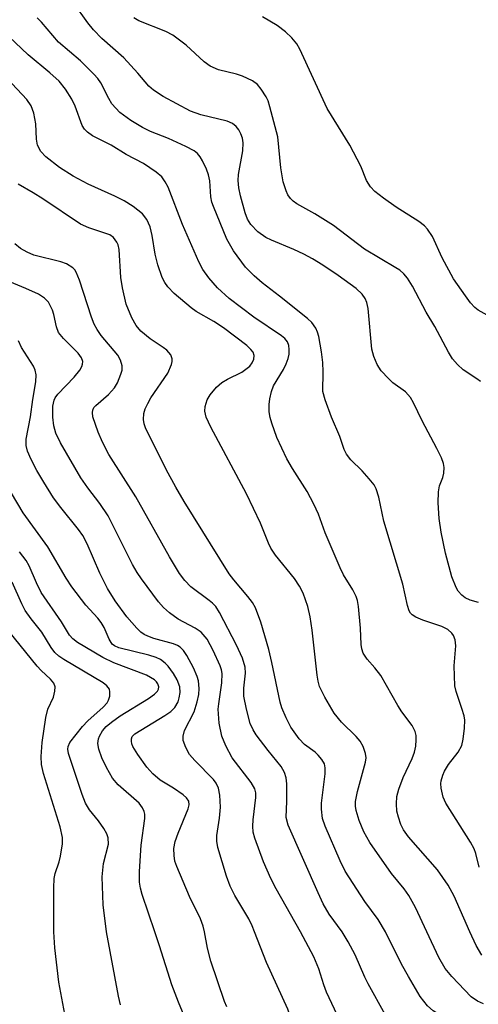
# Model space of a CAD drawing. Units: inches. Extents: x 1267760 to 1273760, y 469454 to 473455.
# Drawn here: x 1268519 to 1268604, y 470986 to 471171 of the extents above; entities that cross this region are included whole.
import ezdxf

# ---------------------------------------------------------------- set-up
doc = ezdxf.new("R2010")
doc.units = ezdxf.units.IN
doc.header["$MEASUREMENT"] = 0
doc.layers.add('Undefined', color=1, linetype='Continuous')

msp = doc.modelspace()

# ---------------------------------------------------------------- linework, layer by layer
at = {"layer": 'Undefined'}
for points, elevation in [([(1268604.51, 471061.7), (1268602.94, 471062.11), (1268601.99, 471062.57), (1268601.38, 471063.04), (1268600.71, 471063.81), (1268600.31, 471064.48), (1268599.53, 471066.51), (1268598.3, 471070.91), (1268597.53, 471074.87), (1268597.11, 471077.43), (1268596.98, 471080.38), (1268597.01, 471082.42), (1268597.19, 471083.51), (1268597.82, 471085.08), (1268598.03, 471085.88), (1268598.1, 471086.95), (1268597.94, 471087.74), (1268597.55, 471088.77), (1268596.71, 471090.54), (1268593.96, 471095.71), (1268592.34, 471099.08), (1268591.78, 471100.06), (1268590.85, 471101.12), (1268588.47, 471102.86), (1268587.62, 471103.62), (1268586.26, 471105.1), (1268585.5, 471106.26), (1268584.88, 471107.78), (1268584.51, 471109.12), (1268583.81, 471116.74), (1268583.59, 471117.88), (1268583.29, 471118.6), (1268582.72, 471119.47), (1268581.56, 471120.52), (1268578.21, 471122.95), (1268575.33, 471124.85), (1268573.38, 471126.08), (1268571.8, 471126.92), (1268569.93, 471127.79), (1268565.69, 471129.56), (1268564.68, 471130.07), (1268563.13, 471131.14), (1268561.82, 471132.51), (1268561.25, 471133.46), (1268560.78, 471134.69), (1268559.91, 471137.87), (1268559.59, 471139.33), (1268559.48, 471140.72), (1268559.51, 471141.83), (1268560.34, 471146.31), (1268560.4, 471147.78), (1268560.27, 471148.63), (1268560, 471149.46), (1268559.61, 471150.21), (1268559.07, 471150.86), (1268558.42, 471151.38), (1268557.38, 471151.83), (1268552.48, 471153.03), (1268550.55, 471153.72), (1268545.44, 471156.46), (1268543.59, 471157.64), (1268542.75, 471158.42), (1268540.64, 471160.86), (1268538.05, 471163.68), (1268533.94, 471167.35), (1268532.36, 471168.95), (1268531.28, 471170.27), (1268528.63, 471174.03)], 200), ([(1268608.53, 471114.18), (1268604.45, 471116.47), (1268603.8, 471116.97), (1268603.04, 471117.81), (1268602.05, 471119.1), (1268599.83, 471122.31), (1268597.73, 471126.24), (1268595.88, 471130.26), (1268594.94, 471131.64), (1268594.38, 471132.21), (1268593.32, 471133.02), (1268589.09, 471135.72), (1268586.69, 471137.44), (1268585.07, 471138.7), (1268584.28, 471139.54), (1268583.53, 471140.74), (1268582.47, 471143.43), (1268580.42, 471147.36), (1268576.16, 471154.22), (1268571.05, 471165.3), (1268570.46, 471166.31), (1268569.55, 471167.46), (1268568.33, 471168.6), (1268566.77, 471169.77), (1268564.04, 471171.36)], 204), ([(1268604.63, 471012.12), (1268604.03, 471014.66), (1268603.73, 471015.53), (1268603.01, 471016.82), (1268598.37, 471024.12), (1268597.91, 471025.2), (1268597.52, 471026.92), (1268597.46, 471027.78), (1268597.53, 471028.31), (1268597.82, 471029.35), (1268598.13, 471030.11), (1268598.91, 471031.35), (1268600.69, 471033.65), (1268601.36, 471034.91), (1268601.62, 471036.06), (1268601.87, 471038.14), (1268601.94, 471039.63), (1268601.82, 471040.48), (1268601.42, 471041.85), (1268600.31, 471044.99), (1268600.09, 471046.08), (1268599.96, 471049.8), (1268600.28, 471053.59), (1268600.12, 471054.71), (1268599.81, 471055.48), (1268599.53, 471055.95), (1268598.78, 471056.62), (1268597.62, 471057.19), (1268594.1, 471058.39), (1268592.78, 471058.93), (1268592.1, 471059.36), (1268591.77, 471059.71), (1268591.53, 471060.13), (1268591.23, 471061.11), (1268590.33, 471065.1), (1268586.78, 471076.91), (1268585.82, 471081.39), (1268585.34, 471083), (1268584.93, 471083.73), (1268584.05, 471084.84), (1268582.69, 471086.33), (1268580.57, 471088.41), (1268579.76, 471089.45), (1268579.34, 471090.37), (1268578.5, 471092.79), (1268576.95, 471096.38), (1268575.76, 471099.62), (1268575.37, 471101.22), (1268575.41, 471104.89), (1268575.31, 471106.65), (1268575.09, 471108.62), (1268574.6, 471111.48), (1268574.37, 471112.33), (1268574.03, 471113.1), (1268573.28, 471114.14), (1268572.48, 471114.9), (1268567.23, 471119.08), (1268563.94, 471121.58), (1268562.44, 471122.89), (1268560.87, 471124.52), (1268558.58, 471127.55), (1268557.37, 471129.72), (1268554.82, 471135.87), (1268554.55, 471136.69), (1268554.34, 471137.7), (1268554.13, 471140.65), (1268553.92, 471141.79), (1268553.52, 471142.85), (1268552.78, 471144.41), (1268552.38, 471145.15), (1268551.88, 471145.8), (1268551.2, 471146.31), (1268549.64, 471147.1), (1268546.42, 471148.57), (1268543.02, 471149.94), (1268541.53, 471150.67), (1268539.36, 471151.95), (1268537.32, 471153.47), (1268536.53, 471154.26), (1268535.82, 471155.11), (1268535.21, 471156.11), (1268533.72, 471159.01), (1268533.14, 471159.84), (1268532.43, 471160.67), (1268529.92, 471163.13), (1268525.81, 471166.62), (1268522.6, 471170.36), (1268521.8, 471171.18)], 198), ([(1268604.89, 471103.07), (1268604.22, 471103.59), (1268601.66, 471105.25), (1268600.6, 471106.24), (1268599.66, 471107.34), (1268598.89, 471108.59), (1268596.31, 471113.39), (1268594.71, 471116.08), (1268592.17, 471120.95), (1268591.23, 471122.41), (1268590.51, 471123.27), (1268589.74, 471123.93), (1268589.05, 471124.39), (1268583.12, 471127.84), (1268577.33, 471132.32), (1268573.87, 471134.48), (1268570.47, 471136.35), (1268569.79, 471136.85), (1268569.27, 471137.38), (1268568.81, 471138.06), (1268568.44, 471138.8), (1268567.93, 471140.46), (1268567.48, 471143.1), (1268566.89, 471148.91), (1268565.43, 471154.55), (1268565.07, 471155.65), (1268564.71, 471156.42), (1268563.8, 471157.85), (1268563.1, 471158.72), (1268562.18, 471159.39), (1268560.3, 471160.26), (1268559.19, 471160.63), (1268555.8, 471161.47), (1268554.25, 471162.16), (1268553.09, 471162.96), (1268549.74, 471166.07), (1268547.23, 471167.98), (1268545.92, 471168.64), (1268540.87, 471170.64), (1268539.91, 471171.18)], 202), ([(1268602.91, 471000), (1268599.98, 471006.69), (1268598.85, 471008.73), (1268596.84, 471011.6), (1268591.37, 471017.79), (1268590.46, 471019.11), (1268589.98, 471020.13), (1268589.5, 471021.5), (1268589.22, 471022.61), (1268589.12, 471023.98), (1268589.21, 471025.35), (1268589.6, 471026.74), (1268590.4, 471028.92), (1268592.07, 471032.44), (1268592.51, 471033.63), (1268592.74, 471034.78), (1268592.85, 471035.94), (1268592.8, 471036.77), (1268592.62, 471037.53), (1268592.06, 471038.65), (1268590.17, 471041.2), (1268589.37, 471042.42), (1268586.18, 471048.01), (1268585.1, 471049.44), (1268583.65, 471051.06), (1268582.92, 471052.18), (1268582.66, 471052.98), (1268582.53, 471053.81), (1268582.38, 471056.88), (1268582.02, 471060.93), (1268581.83, 471062.06), (1268581.58, 471062.82), (1268580.97, 471064.08), (1268579.24, 471066.86), (1268578.56, 471068.18), (1268575.79, 471074.72), (1268574.5, 471078.26), (1268573.65, 471080.13), (1268572.38, 471082.45), (1268569.65, 471086.79), (1268568.59, 471088.62), (1268566.73, 471092.59), (1268565.77, 471095.25), (1268565.47, 471096.33), (1268565.31, 471097.4), (1268565.26, 471098.75), (1268565.38, 471099.83), (1268565.72, 471101.19), (1268566.09, 471102.24), (1268567.96, 471105.33), (1268568.46, 471106.36), (1268568.86, 471107.42), (1268569.03, 471108.23), (1268569.06, 471109.05), (1268568.95, 471109.84), (1268568.7, 471110.53), (1268568.23, 471111.12), (1268567.59, 471111.65), (1268562.38, 471115.13), (1268557.79, 471118.64), (1268555.58, 471120.65), (1268554, 471122.49), (1268552.87, 471124.06), (1268552.1, 471125.48), (1268549.03, 471132.48), (1268546.34, 471139.51), (1268545.82, 471140.51), (1268545.16, 471141.41), (1268544.08, 471142.31), (1268541.7, 471143.9), (1268538.49, 471145.63), (1268535.66, 471147.35), (1268532.2, 471149.12), (1268531.26, 471149.78), (1268530.7, 471150.36), (1268530.25, 471151.06), (1268528.92, 471154.67), (1268528.31, 471155.94), (1268527.12, 471157.86), (1268525.95, 471159.32), (1268524.18, 471160.91), (1268520.1, 471164.29), (1268516.49, 471167.73)], 196), ([(1268594.82, 471000), (1268592.71, 471004.54), (1268591.48, 471006.78), (1268590.59, 471008.08), (1268588.22, 471010.94), (1268584.15, 471016.71), (1268583.01, 471018.7), (1268582.13, 471020.86), (1268581.56, 471022.72), (1268581.45, 471023.55), (1268581.44, 471024.38), (1268581.81, 471026.3), (1268583.33, 471031.76), (1268583.44, 471032.58), (1268583.36, 471033.4), (1268582.91, 471034.72), (1268582.35, 471035.7), (1268581.57, 471036.56), (1268578.83, 471039.25), (1268577.44, 471040.98), (1268575.72, 471043.93), (1268574.73, 471045.94), (1268574.44, 471046.93), (1268574.25, 471048.1), (1268573.32, 471056.53), (1268572.94, 471059.02), (1268572.51, 471060.95), (1268571.65, 471063.44), (1268570.99, 471064.72), (1268570.06, 471066.16), (1268566.47, 471070.55), (1268565.6, 471071.84), (1268565.13, 471072.81), (1268563.66, 471076.53), (1268561.06, 471082.02), (1268554.32, 471094.54), (1268553.47, 471096.4), (1268553.24, 471097.54), (1268553.26, 471098.37), (1268553.66, 471099.65), (1268554.2, 471100.56), (1268555.4, 471101.99), (1268556.44, 471102.9), (1268557.46, 471103.52), (1268560.13, 471104.84), (1268561.63, 471105.95), (1268562.11, 471106.55), (1268562.41, 471107.24), (1268562.46, 471107.98), (1268562.28, 471108.57), (1268561.87, 471109.1), (1268561.09, 471109.8), (1268556.7, 471113.13), (1268554.91, 471114.3), (1268551.62, 471116.21), (1268550.66, 471116.89), (1268547.46, 471119.59), (1268546.29, 471120.79), (1268545.72, 471121.62), (1268545.24, 471122.55), (1268544.4, 471124.96), (1268543.91, 471126.92), (1268543.38, 471130.43), (1268542.99, 471132.07), (1268542.35, 471133.42), (1268541.52, 471134.48), (1268539.78, 471135.88), (1268538.11, 471136.94), (1268536.33, 471137.81), (1268531.34, 471140.04), (1268528.55, 471141.52), (1268525.97, 471143.16), (1268523.4, 471145.14), (1268522.48, 471146.19), (1268521.87, 471147.37), (1268521.68, 471148.47), (1268521.53, 471151.34), (1268521.15, 471153.36), (1268520.69, 471154.72), (1268519.84, 471155.91), (1268516.21, 471159.84)], 194), ([(1268587.07, 471000), (1268585.74, 471002.29), (1268583.21, 471005.66), (1268579.55, 471011.34), (1268578.56, 471013.32), (1268575.75, 471019.82), (1268575.28, 471021.22), (1268575.06, 471022.95), (1268575.12, 471024.09), (1268575.75, 471029.58), (1268575.76, 471030.73), (1268575.62, 471031.44), (1268575.18, 471032.3), (1268574.49, 471033.09), (1268573.89, 471033.63), (1268571.92, 471035.11), (1268570.93, 471036.17), (1268569.35, 471038.31), (1268568.44, 471040.09), (1268567.68, 471041.93), (1268567.33, 471043.03), (1268565.79, 471050.43), (1268565.19, 471052.89), (1268563.72, 471058.03), (1268562.69, 471060.69), (1268562.14, 471061.67), (1268561.31, 471062.8), (1268558.63, 471065.92), (1268557.78, 471067.04), (1268549.37, 471080.63), (1268547.78, 471083.28), (1268545.98, 471086.57), (1268542.1, 471094.41), (1268541.84, 471095.18), (1268541.72, 471095.98), (1268541.81, 471097.11), (1268542.03, 471097.94), (1268542.52, 471098.99), (1268543.11, 471100), (1268546.27, 471104.66), (1268546.97, 471106.26), (1268547.1, 471106.8), (1268547.12, 471107.32), (1268546.84, 471108.06), (1268546.13, 471108.94), (1268545.44, 471109.48), (1268542.95, 471111.06), (1268541.2, 471112.53), (1268540.34, 471113.55), (1268539.53, 471114.98), (1268538.49, 471117.58), (1268537.78, 471120.63), (1268537.49, 471122.58), (1268537.14, 471127.82), (1268536.96, 471128.67), (1268536.74, 471129.18), (1268536.1, 471130.08), (1268535.44, 471130.53), (1268531.46, 471131.84), (1268529.92, 471132.54), (1268522.84, 471137.29), (1268521.03, 471138.42), (1268518.23, 471140.02)], 192), ([(1268578.97, 471000), (1268576.55, 471003.28), (1268575.42, 471005.25), (1268574.44, 471007.3), (1268568.82, 471019.98), (1268568.47, 471021.39), (1268568.58, 471024.46), (1268568.57, 471027.69), (1268568.47, 471028.85), (1268568.18, 471029.83), (1268567.51, 471030.97), (1268565.08, 471033.95), (1268562.86, 471036.89), (1268562.28, 471037.82), (1268561.74, 471038.99), (1268561.02, 471041.69), (1268560.56, 471044.16), (1268560.54, 471045.61), (1268560.85, 471048.42), (1268560.78, 471049.59), (1268560.26, 471051.28), (1268559.15, 471053.71), (1268556, 471059.79), (1268555.26, 471060.94), (1268554.68, 471061.56), (1268554.05, 471062.09), (1268550.58, 471064.62), (1268549.47, 471065.8), (1268548.48, 471067.11), (1268546.61, 471070.25), (1268540.31, 471081.5), (1268535.23, 471089.42), (1268534.04, 471091.69), (1268533.23, 471093.56), (1268532.24, 471096.47), (1268532.16, 471097.25), (1268532.25, 471097.73), (1268532.45, 471098.18), (1268532.79, 471098.6), (1268535.19, 471100.64), (1268536.32, 471101.87), (1268536.87, 471102.85), (1268537.51, 471104.43), (1268537.74, 471105.22), (1268537.76, 471106.01), (1268537.43, 471107.05), (1268536.89, 471108.04), (1268533.82, 471111.72), (1268533.05, 471112.85), (1268532.51, 471113.83), (1268531.97, 471115.13), (1268529.73, 471122.07), (1268529.12, 471123.58), (1268528.83, 471124.02), (1268528.46, 471124.39), (1268527.31, 471125.1), (1268526.21, 471125.47), (1268521.19, 471126.77), (1268519.9, 471127.32), (1268518.69, 471128.01), (1268517.59, 471128.88)], 190), ([(1268571.15, 471000), (1268566.59, 471008.07), (1268565.59, 471009.97), (1268564.19, 471013.11), (1268562.62, 471017.55), (1268562.31, 471018.68), (1268562.2, 471019.79), (1268562.27, 471020.98), (1268562.79, 471025.15), (1268562.78, 471026.03), (1268562.59, 471026.79), (1268561.89, 471027.98), (1268558.37, 471032.61), (1268557.18, 471034.85), (1268556.42, 471036.65), (1268555.9, 471039.07), (1268555.74, 471041.7), (1268555.82, 471042.7), (1268556.39, 471046.66), (1268556.46, 471048.41), (1268556.35, 471049.06), (1268556.08, 471049.85), (1268554.77, 471052.7), (1268553.65, 471054.79), (1268552.53, 471056.11), (1268551.41, 471056.89), (1268548.23, 471058.57), (1268546.58, 471059.77), (1268545.48, 471060.72), (1268544.53, 471061.84), (1268541.34, 471066.12), (1268540.53, 471067.32), (1268539.69, 471068.79), (1268535.13, 471077.94), (1268533.56, 471080.22), (1268531.27, 471083.16), (1268530.01, 471085.01), (1268526.16, 471091.58), (1268525.27, 471093.42), (1268524.92, 471094.76), (1268524.74, 471096.41), (1268524.76, 471098.46), (1268524.96, 471099.56), (1268525.18, 471100.05), (1268525.65, 471100.71), (1268528.72, 471103.9), (1268529.78, 471105.21), (1268530.16, 471105.89), (1268530.32, 471106.35), (1268530.33, 471106.81), (1268530.11, 471107.49), (1268529.5, 471108.39), (1268526.73, 471111.16), (1268525.82, 471112.29), (1268525.41, 471113.31), (1268524.92, 471115.62), (1268524.67, 471116.44), (1268523.91, 471117.91), (1268523.2, 471118.71), (1268522.02, 471119.43), (1268519.7, 471120.53), (1268512.09, 471123.61)], 188), ([(1268562.55, 471000), (1268562.09, 471001.14), (1268561.46, 471002.42), (1268558.85, 471006.81), (1268557.99, 471008.52), (1268557.31, 471010.42), (1268555.66, 471015.82), (1268555.46, 471016.95), (1268555.46, 471018.04), (1268555.98, 471021.31), (1268556.13, 471023.33), (1268556.05, 471025.57), (1268555.81, 471026.9), (1268555.37, 471027.82), (1268554.85, 471028.51), (1268551.32, 471032.1), (1268550.36, 471033.22), (1268549.65, 471034.5), (1268549.18, 471035.84), (1268549.15, 471036.66), (1268549.41, 471037.73), (1268551.2, 471041.19), (1268551.81, 471043.07), (1268552.1, 471044.43), (1268552.14, 471045.58), (1268552.01, 471047.02), (1268551.77, 471047.84), (1268551.07, 471049.43), (1268549.88, 471051.76), (1268549.2, 471052.71), (1268548.6, 471053.31), (1268548.12, 471053.63), (1268547.35, 471053.97), (1268543.65, 471054.96), (1268542.55, 471055.37), (1268541.83, 471055.72), (1268541.26, 471056.1), (1268540.45, 471056.85), (1268538.63, 471059), (1268536.4, 471061.99), (1268534.98, 471064.29), (1268533.54, 471067.21), (1268531.17, 471072.67), (1268530.36, 471074.21), (1268529.57, 471075.38), (1268526.21, 471079.49), (1268524.88, 471081.31), (1268523.05, 471084.21), (1268521.75, 471086.43), (1268520.7, 471088.46), (1268520, 471090.02), (1268519.74, 471091.11), (1268519.73, 471092.26), (1268520.56, 471096.45), (1268521, 471099.7), (1268521.57, 471102.99), (1268521.59, 471104.35), (1268521.42, 471105.21), (1268521.1, 471105.96), (1268518.88, 471109.46), (1268518.31, 471110.72)], 186), ([(1268553.14, 471000), (1268552.91, 471001.08), (1268552.44, 471002.43), (1268550.34, 471006.63), (1268547.96, 471012.24), (1268547.63, 471013.25), (1268547.46, 471014.29), (1268547.44, 471015.6), (1268547.67, 471016.89), (1268548.21, 471018.46), (1268550.12, 471023.02), (1268550.31, 471023.81), (1268550.21, 471024.5), (1268549.8, 471025.1), (1268549.19, 471025.63), (1268547.33, 471026.9), (1268544.83, 471028.43), (1268543.45, 471029.59), (1268542.38, 471030.84), (1268540.66, 471033.22), (1268539.76, 471034.73), (1268539.55, 471035.24), (1268539.45, 471035.72), (1268539.48, 471036.16), (1268539.63, 471036.56), (1268540.12, 471037.08), (1268545.71, 471040.49), (1268546.84, 471041.28), (1268547.6, 471042.01), (1268548.2, 471043.09), (1268548.42, 471043.84), (1268548.58, 471044.85), (1268548.52, 471045.9), (1268548.03, 471047.18), (1268547.33, 471048.39), (1268546.36, 471049.75), (1268545.82, 471050.35), (1268544.9, 471051.01), (1268544.12, 471051.39), (1268542.7, 471051.85), (1268537.09, 471053.2), (1268536.31, 471053.54), (1268535.86, 471053.9), (1268535.27, 471054.83), (1268534.34, 471056.98), (1268533.81, 471057.96), (1268533.19, 471058.77), (1268530.92, 471061.17), (1268528.27, 471064.6), (1268527.21, 471066.23), (1268523.79, 471072.12), (1268519.15, 471078.46), (1268516.99, 471082.14)], 184), ([(1268543.83, 471000), (1268541.45, 471007.01), (1268541.17, 471008.15), (1268541.01, 471009.31), (1268541.01, 471011.3), (1268541.31, 471016.2), (1268541.97, 471021.23), (1268541.96, 471022.05), (1268541.86, 471022.56), (1268541.53, 471023.25), (1268540.9, 471024.07), (1268536.99, 471027.51), (1268535.93, 471028.78), (1268534.81, 471030.75), (1268533.95, 471032.57), (1268533.35, 471034.19), (1268533.17, 471035.3), (1268533.27, 471036.13), (1268533.47, 471036.64), (1268534.04, 471037.62), (1268534.73, 471038.44), (1268535.72, 471039.3), (1268537.37, 471040.46), (1268542.68, 471043.71), (1268543.82, 471044.52), (1268544.34, 471045.06), (1268544.57, 471045.46), (1268544.63, 471045.86), (1268544.44, 471046.48), (1268544.17, 471046.85), (1268543.77, 471047.21), (1268542.28, 471048.05), (1268536.19, 471050.4), (1268534.11, 471051.36), (1268529.38, 471054.22), (1268528.51, 471054.86), (1268527.87, 471055.54), (1268526.35, 471058.09), (1268522.57, 471063.53), (1268521.65, 471065.35), (1268520.29, 471068.53), (1268519.75, 471069.57), (1268518.51, 471071.19)], 182), ([(1268534.78, 471000), (1268534.2, 471005.04), (1268534, 471010.31), (1268534.21, 471012.82), (1268535.14, 471016.43), (1268535.12, 471017.63), (1268534.87, 471018.38), (1268534.28, 471019.36), (1268533.27, 471020.78), (1268531.61, 471022.85), (1268530.86, 471024.12), (1268530.22, 471025.73), (1268527.9, 471032.64), (1268527.67, 471033.43), (1268527.55, 471034.2), (1268527.6, 471034.7), (1268527.94, 471035.44), (1268530.29, 471038.45), (1268531.31, 471039.53), (1268534.17, 471042.08), (1268534.91, 471042.9), (1268535.17, 471043.38), (1268535.39, 471044.17), (1268535.44, 471044.97), (1268535.34, 471045.46), (1268534.87, 471046.1), (1268534.2, 471046.64), (1268526.82, 471050.99), (1268525.85, 471051.64), (1268525.11, 471052.34), (1268524.44, 471053.26), (1268522.66, 471056.12), (1268520.7, 471058.61), (1268519.57, 471060.21), (1268518.92, 471061.44), (1268517.13, 471065.52)], 180), ([(1268524.95, 471000), (1268524.94, 471008.24), (1268525.01, 471009.98), (1268525.19, 471010.92), (1268525.91, 471013.08), (1268526.19, 471014.2), (1268526.56, 471016.51), (1268526.57, 471017.66), (1268526.14, 471019.68), (1268523, 471029.68), (1268522.64, 471031.35), (1268522.53, 471032.83), (1268522.75, 471035.49), (1268523.4, 471040.14), (1268523.81, 471041.73), (1268524.84, 471043.98), (1268525.12, 471045.06), (1268525.15, 471045.86), (1268524.91, 471046.55), (1268524.3, 471047.33), (1268522.55, 471048.92), (1268521.79, 471049.73), (1268516.52, 471056.3)], 178), ([(1268527.17, 470983.58), (1268525.88, 470990.6), (1268525.12, 470997.01), (1268524.95, 471000)], 178), ([(1268537.43, 470986.3), (1268537.02, 470987.94), (1268534.78, 471000)], 180), ([(1268550.21, 470982.17), (1268548.28, 470986.85), (1268547.04, 470990.1), (1268544.75, 470997.37), (1268543.83, 471000)], 182), ([(1268557.32, 470985.93), (1268556.91, 470986.93), (1268554.37, 470994.53), (1268553.7, 470996.95), (1268553.14, 471000)], 184), ([(1268604.79, 470930.47), (1268602.67, 470936.08), (1268602.07, 470937.44), (1268600.34, 470940.48), (1268599.11, 470942.45), (1268593.97, 470949.47), (1268590.7, 470954.42), (1268588.67, 470957.29), (1268583.84, 470963.02), (1268577.34, 470971.41), (1268575.86, 470973.09), (1268572.6, 470976.44), (1268571.74, 470977.51), (1268571.19, 470978.42), (1268570.54, 470979.98), (1268569.44, 470983.58), (1268568.76, 470985.49), (1268564.8, 470994.25), (1268562.55, 471000)], 186), ([(1268605.92, 470945.98), (1268602.43, 470949.81), (1268599.22, 470953.58), (1268598.31, 470954.98), (1268596.94, 470957.59), (1268595.9, 470959.39), (1268592.08, 470965.7), (1268590.58, 470967.98), (1268589.37, 470969.56), (1268583.57, 470976.09), (1268581.42, 470978.81), (1268579.83, 470981.04), (1268578.53, 470983.38), (1268576.04, 470988.7), (1268575.52, 470990.08), (1268574.61, 470993.05), (1268573.66, 470995.34), (1268571.15, 471000)], 188), ([(1268605.79, 470956.18), (1268599.67, 470965.79), (1268598.51, 470968.01), (1268598.05, 470969.3), (1268597.64, 470971.2), (1268597.51, 470972.32), (1268597.44, 470974.35), (1268597.32, 470975.17), (1268597.1, 470975.95), (1268596.75, 470976.65), (1268596.22, 470977.22), (1268595.12, 470978.03), (1268591.7, 470980.04), (1268589.97, 470981.16), (1268588.93, 470981.99), (1268588, 470983.02), (1268587.05, 470984.52), (1268583.82, 470990.24), (1268583.21, 470991.51), (1268581.42, 470995.71), (1268580.09, 470998.15), (1268578.97, 471000)], 190), ([(1268604.96, 470981.07), (1268600.67, 470982.83), (1268597.52, 470984.28), (1268596.03, 470985.2), (1268594.98, 470986.13), (1268593.57, 470987.87), (1268591.38, 470991.63), (1268590.11, 470993.93), (1268587.07, 471000)], 192), ([(1268605.42, 470986.48), (1268604.3, 470986.98), (1268603.14, 470987.8), (1268599.5, 470991.6), (1268598.24, 470993.16), (1268597.08, 470995.17), (1268594.82, 471000)], 194), ([(1268605.12, 470995.65), (1268604.08, 470997.41), (1268602.91, 471000)], 196)]:
    msp.add_lwpolyline(points, dxfattribs=dict(at, elevation=elevation))

doc.saveas('drawing.dxf')
